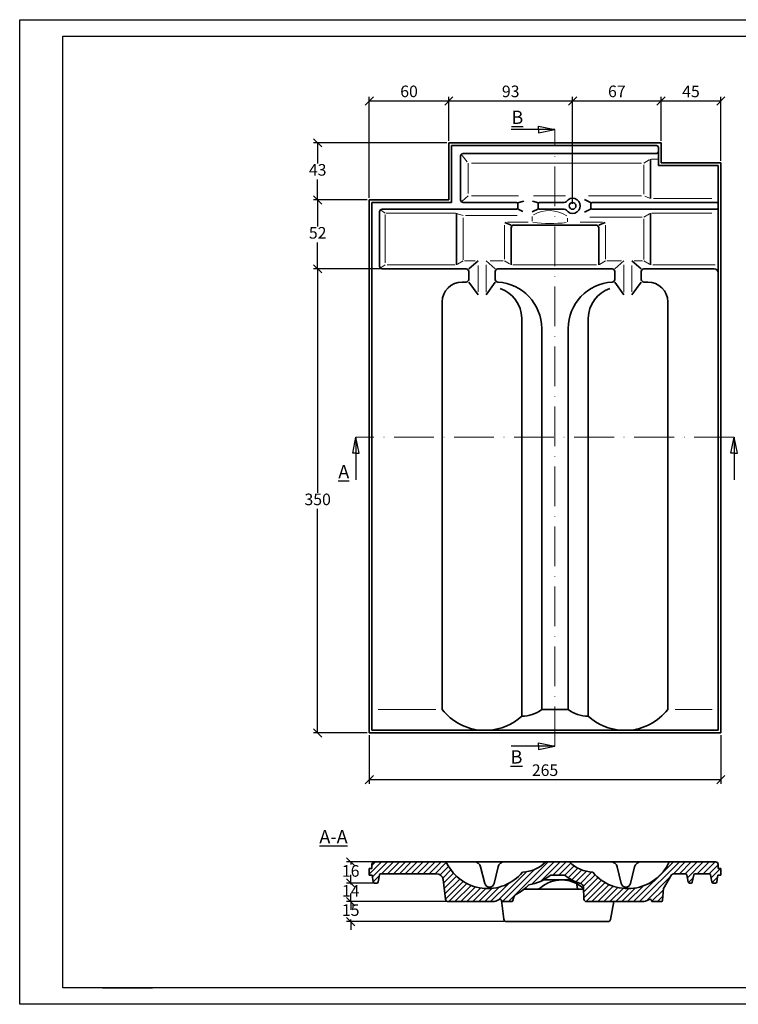
# Model space of a CAD drawing. Units: millimetres. Extents: x 5 to 425, y 28 to 325.
# Drawn here: x 5 to 221, y 28 to 325 of the extents above; entities that cross this region are included whole.
import ezdxf

# ---------------------------------------------------------------- set-up
doc = ezdxf.new("R2010")
doc.units = ezdxf.units.MM
doc.linetypes.add('ACAD_ISO10W100', pattern=[18, 12, -3, 0, -3])
doc.layers.add('035', color=5, linetype='Continuous')
doc.layers.add('07', color=7, linetype='Continuous')
doc.layers.add('ziegel', color=242, linetype='Continuous', lineweight=5)
doc.styles.get("Standard").update_dxf_attribs({"font": 'ARIAL.TTF'})
doc.dimstyles.new('ISO-25', dxfattribs={"dimtxt": 3.5, "dimasz": 2.5, "dimexe": 1.25, "dimexo": 0.625, "dimtad": 1, "dimtih": 1, "dimtoh": 1, "dimdec": 1, "dimlfac": 2.5, "dimtxsty": 'Standard', "dimblk": 'OBLIQUE', "dimcen": 2.5, "dimclrd": 5, "dimclre": 5, "dimclrt": 5, "dimadec": 0, "dimazin": 0, "dimtfac": 1, "dimtdec": 1, "dimtmove": 0, "dimatfit": 3, "dimfxl": 0, "dimarcsym": 0})

# ---------------------------------------------------------------- blocks, each defined once
blk = doc.blocks.new('_Oblique')
at = {"color": 0, "linetype": 'ByBlock', "lineweight": -2}
blk.add_line((-0.5, -0.5), (0.5, 0.5), dxfattribs=at)
blk = doc.blocks.new('*D13')
at = {"color": 5, "lineweight": -2}
for p, q in [((109.9, 271.51), (109.9, 301.99)), ((109.9, 300.74), (133.9, 300.74)), ((133.9, 288.71), (133.9, 301.99))]:
    blk.add_line(p, q, dxfattribs=at)
at = {"layer": 'Defpoints', "color": 0, "lineweight": 13}
for p in [(133.9, 300.74), (133.9, 288.09), (109.9, 270.89)]:
    blk.add_point(p, dxfattribs=at)
at = {"color": 5, "lineweight": -2, "xscale": 2.5, "yscale": 2.5, "zscale": 2.5, "rotation": 180}
blk.add_blockref('_Oblique', (109.9, 300.74), dxfattribs=at)
at = {"color": 5, "lineweight": -2, "xscale": 2.5, "yscale": 2.5, "zscale": 2.5}
blk.add_blockref('_Oblique', (133.9, 300.74), dxfattribs=at)
at = {"color": 5, "lineweight": 13, "insert": (121.9, 303.16), "char_height": 3.5, "attachment_point": 5}
blk.add_mtext('60', dxfattribs=at)
blk = doc.blocks.new('*D14')
at = {"color": 5, "lineweight": -2}
for p, q in [((133.9, 288.71), (133.9, 301.99)), ((133.9, 300.74), (171.2, 300.74)), ((171.2, 269.71), (171.2, 301.99))]:
    blk.add_line(p, q, dxfattribs=at)
at = {"layer": 'Defpoints', "color": 0, "lineweight": 13}
for p in [(171.2, 300.74), (133.9, 288.09), (171.2, 269.09)]:
    blk.add_point(p, dxfattribs=at)
at = {"color": 5, "lineweight": -2, "xscale": 2.5, "yscale": 2.5, "zscale": 2.5, "rotation": 180}
blk.add_blockref('_Oblique', (133.9, 300.74), dxfattribs=at)
at = {"color": 5, "lineweight": -2, "xscale": 2.5, "yscale": 2.5, "zscale": 2.5}
blk.add_blockref('_Oblique', (171.2, 300.74), dxfattribs=at)
at = {"color": 5, "lineweight": 13, "insert": (152.55, 303.16), "char_height": 3.5, "attachment_point": 5}
blk.add_mtext('93', dxfattribs=at)
blk = doc.blocks.new('*D15')
at = {"color": 5, "lineweight": -2}
for p, q in [((171.2, 288.71), (171.2, 301.99)), ((171.2, 300.74), (197.9, 300.74)), ((197.9, 288.71), (197.9, 301.99))]:
    blk.add_line(p, q, dxfattribs=at)
at = {"layer": 'Defpoints', "color": 0, "lineweight": 13}
for p in [(197.9, 300.74), (171.2, 288.09), (197.9, 288.09)]:
    blk.add_point(p, dxfattribs=at)
at = {"color": 5, "lineweight": -2, "xscale": 2.5, "yscale": 2.5, "zscale": 2.5, "rotation": 180}
blk.add_blockref('_Oblique', (171.2, 300.74), dxfattribs=at)
at = {"color": 5, "lineweight": -2, "xscale": 2.5, "yscale": 2.5, "zscale": 2.5}
blk.add_blockref('_Oblique', (197.9, 300.74), dxfattribs=at)
at = {"color": 5, "lineweight": 13, "insert": (184.55, 303.16), "char_height": 3.5, "attachment_point": 5}
blk.add_mtext('67', dxfattribs=at)
blk = doc.blocks.new('*D16')
at = {"color": 5, "lineweight": -2}
for p, q in [((197.9, 288.71), (197.9, 301.99)), ((197.9, 300.74), (215.9, 300.74)), ((215.9, 282.71), (215.9, 301.99))]:
    blk.add_line(p, q, dxfattribs=at)
at = {"layer": 'Defpoints', "color": 0, "lineweight": 13}
for p in [(215.9, 300.74), (197.9, 288.09), (215.9, 282.09)]:
    blk.add_point(p, dxfattribs=at)
at = {"color": 5, "lineweight": -2, "xscale": 2.5, "yscale": 2.5, "zscale": 2.5, "rotation": 180}
blk.add_blockref('_Oblique', (197.9, 300.74), dxfattribs=at)
at = {"color": 5, "lineweight": -2, "xscale": 2.5, "yscale": 2.5, "zscale": 2.5}
blk.add_blockref('_Oblique', (215.9, 300.74), dxfattribs=at)
at = {"color": 5, "lineweight": 13, "insert": (206.9, 303.15), "char_height": 3.5, "attachment_point": 5}
blk.add_mtext('45', dxfattribs=at)
blk = doc.blocks.new('*D17')
at = {"color": 5, "lineweight": -2}
for p, q in [((133.28, 288.09), (93.1, 288.09)), ((94.35, 288.09), (94.35, 281.9)), ((94.35, 270.89), (94.35, 277.07)), ((109.28, 270.89), (93.1, 270.89))]:
    blk.add_line(p, q, dxfattribs=at)
at = {"layer": 'Defpoints', "color": 0, "lineweight": 13}
for p in [(133.9, 288.09), (94.35, 270.89), (109.9, 270.89)]:
    blk.add_point(p, dxfattribs=at)
at = {"color": 5, "lineweight": -2, "xscale": 2.5, "yscale": 2.5, "zscale": 2.5}
for p, rotation in [((94.35, 288.09), 90), ((94.35, 270.89), 270)]:
    blk.add_blockref('_Oblique', p, dxfattribs=dict(at, rotation=rotation))
at = {"color": 5, "lineweight": 13, "insert": (94.35, 279.49), "char_height": 3.5, "attachment_point": 5}
blk.add_mtext('43', dxfattribs=at)
blk = doc.blocks.new('*D18')
at = {"color": 5, "lineweight": -2}
for p, q in [((109.28, 270.89), (93.1, 270.89)), ((94.35, 270.89), (94.35, 262.9)), ((94.35, 250.09), (94.35, 258.07)), ((113.2, 250.09), (93.1, 250.09))]:
    blk.add_line(p, q, dxfattribs=at)
at = {"layer": 'Defpoints', "color": 0, "lineweight": 13}
for p in [(109.9, 270.89), (94.35, 250.09), (113.82, 250.09)]:
    blk.add_point(p, dxfattribs=at)
at = {"color": 5, "lineweight": -2, "xscale": 2.5, "yscale": 2.5, "zscale": 2.5}
for p, rotation in [((94.35, 270.89), 90), ((94.35, 250.09), 270)]:
    blk.add_blockref('_Oblique', p, dxfattribs=dict(at, rotation=rotation))
at = {"color": 5, "lineweight": 13, "insert": (94.35, 260.49), "char_height": 3.5, "attachment_point": 5}
blk.add_mtext('52', dxfattribs=at)
blk = doc.blocks.new('*D19')
at = {"color": 5, "lineweight": -2}
for p, q in [((109.28, 250.09), (93.1, 250.09)), ((94.35, 250.09), (94.35, 182.5)), ((94.35, 110.09), (94.35, 177.67)), ((109.28, 110.09), (93.1, 110.09))]:
    blk.add_line(p, q, dxfattribs=at)
at = {"layer": 'Defpoints', "color": 0, "lineweight": 13}
for p in [(109.9, 250.09), (94.35, 110.09), (109.9, 110.09)]:
    blk.add_point(p, dxfattribs=at)
at = {"color": 5, "lineweight": -2, "xscale": 2.5, "yscale": 2.5, "zscale": 2.5}
for p, rotation in [((94.35, 250.09), 90), ((94.35, 110.09), 270)]:
    blk.add_blockref('_Oblique', p, dxfattribs=dict(at, rotation=rotation))
at = {"color": 5, "lineweight": 13, "insert": (94.35, 180.09), "char_height": 3.5, "attachment_point": 5}
blk.add_mtext('350', dxfattribs=at)
blk = doc.blocks.new('*D20')
at = {"color": 5, "lineweight": -2}
for p, q in [((109.9, 109.46), (109.9, 94.75)), ((215.9, 109.46), (215.9, 94.75)), ((109.9, 96), (215.9, 96))]:
    blk.add_line(p, q, dxfattribs=at)
at = {"layer": 'Defpoints', "color": 0, "lineweight": 13}
for p in [(109.9, 110.09), (215.9, 110.09), (215.9, 96)]:
    blk.add_point(p, dxfattribs=at)
at = {"color": 5, "lineweight": -2, "xscale": 2.5, "yscale": 2.5, "zscale": 2.5, "rotation": 180}
blk.add_blockref('_Oblique', (109.9, 96), dxfattribs=at)
at = {"color": 5, "lineweight": -2, "xscale": 2.5, "yscale": 2.5, "zscale": 2.5}
blk.add_blockref('_Oblique', (215.9, 96), dxfattribs=at)
at = {"color": 5, "lineweight": 13, "insert": (162.9, 98.41), "char_height": 3.5, "attachment_point": 5}
blk.add_mtext('265', dxfattribs=at)
blk = doc.blocks.new('*D21')
at = {"color": 5, "lineweight": -2}
for p, q in [((111.35, 71.21), (103.06, 71.21)), ((104.31, 71.21), (104.31, 70.42)), ((104.31, 64.81), (104.31, 65.6)), ((111.23, 64.81), (103.06, 64.81))]:
    blk.add_line(p, q, dxfattribs=at)
at = {"layer": 'Defpoints', "color": 0, "lineweight": 13}
for p in [(104.31, 71.21), (111.98, 71.21), (111.85, 64.81)]:
    blk.add_point(p, dxfattribs=at)
at = {"color": 5, "lineweight": -2, "xscale": 2.5, "yscale": 2.5, "zscale": 2.5}
for p, rotation in [((104.31, 71.21), 90), ((104.31, 64.81), 270)]:
    blk.add_blockref('_Oblique', p, dxfattribs=dict(at, rotation=rotation))
at = {"color": 5, "lineweight": 13, "insert": (104.31, 68.01), "char_height": 3.5, "attachment_point": 5}
blk.add_mtext('16', dxfattribs=at)
blk = doc.blocks.new('*D22')
at = {"color": 5, "lineweight": -2}
for p, q in [((104.31, 64.81), (104.31, 67.31)), ((111.23, 64.81), (103.06, 64.81)), ((104.31, 64.81), (104.31, 64.39)), ((104.31, 59.21), (104.31, 59.63)), ((133.31, 59.21), (103.06, 59.21)), ((104.31, 59.21), (104.31, 56.71))]:
    blk.add_line(p, q, dxfattribs=at)
at = {"layer": 'Defpoints', "color": 0, "lineweight": 13}
for p in [(111.85, 64.81), (104.31, 59.21), (133.93, 59.21)]:
    blk.add_point(p, dxfattribs=at)
at = {"color": 5, "lineweight": -2, "xscale": 2.5, "yscale": 2.5, "zscale": 2.5}
for p, rotation in [((104.31, 64.81), 270), ((104.31, 59.21), 90)]:
    blk.add_blockref('_Oblique', p, dxfattribs=dict(at, rotation=rotation))
at = {"color": 5, "lineweight": 13, "insert": (104.31, 62.01), "char_height": 3.5, "attachment_point": 5}
blk.add_mtext('14', dxfattribs=at)
blk = doc.blocks.new('*D23')
at = {"color": 5, "lineweight": -2}
for p, q in [((104.31, 59.21), (104.31, 61.71)), ((133.31, 59.21), (103.06, 59.21)), ((104.31, 59.21), (104.31, 58.62)), ((104.31, 53.21), (104.31, 53.8)), ((150.65, 53.21), (103.06, 53.21)), ((104.31, 53.21), (104.31, 50.71))]:
    blk.add_line(p, q, dxfattribs=at)
at = {"layer": 'Defpoints', "color": 0, "lineweight": 13}
for p in [(133.93, 59.21), (104.31, 53.21), (151.27, 53.21)]:
    blk.add_point(p, dxfattribs=at)
at = {"color": 5, "lineweight": -2, "xscale": 2.5, "yscale": 2.5, "zscale": 2.5}
for p, rotation in [((104.31, 59.21), 270), ((104.31, 53.21), 90)]:
    blk.add_blockref('_Oblique', p, dxfattribs=dict(at, rotation=rotation))
at = {"color": 5, "lineweight": 13, "insert": (104.31, 56.21), "char_height": 3.5, "attachment_point": 5}
blk.add_mtext('15', dxfattribs=at)

msp = doc.modelspace()

# ---------------------------------------------------------------- hatches: boundary and pattern name
at = {"lineweight": 9}
h = msp.add_hatch(dxfattribs=at)
h.set_pattern_fill('LINE', color=256, scale=0.4, angle=45, style=0)
h.set_pattern_definition([(45, (102.8917, 19.1882), (-0.898026, 0.898026), [])])
h.paths.add_polyline_path([(170.303, 71.208), (163.103, 71.208, -0.1891736), (156.103, 68.091, -0.5433568), (133.313, 70.762, 0.2854265), (132.596, 71.208), (111.503, 71.208, 0.4142136), (110.703, 70.408), (110.703, 69.208), (109.903, 69.208), (109.903, 67.208), (110.79, 67.208), (111.121, 65.145, 0.3684028), (111.516, 64.808), (112.191, 64.808, 0.3590738), (112.584, 65.132), (113.002, 67.284, -0.3590738), (113.395, 67.608), (130.197, 67.608, -0.3800456), (132.183, 65.844), (132.887, 59.914, 0.3800456), (133.681, 59.208), (147.622, 59.208, 0.042838), (149.31, 59.951, -0.402482), (149.783, 59.662), (149.824, 59.506, 0.3404624), (150.211, 59.208), (152.795, 59.208, 0.3404624), (153.182, 59.506), (153.372, 60.228, -0.2014565), (154.317, 61.456, 0.0663317), (158.034, 64.281, 0.1263875), (164.623, 67.208), (168.783, 67.208, 0.0946494), (173.604, 64.694, -0.3191757), (174.457, 63.596), (174.613, 59.974, 0.4016869), (175.412, 59.208), (192.798, 59.208, 0.042838), (194.486, 59.951, -0.402482), (194.96, 59.662), (195.001, 59.506, 0.3404624), (195.388, 59.208), (197.972, 59.208, 0.360451), (198.365, 59.534), (198.631, 63.16), (201.001, 67.269, -0.2438088), (201.654, 67.608), (205.229, 67.608, -0.3528913), (205.619, 67.293), (206.091, 65.123, 0.3528913), (206.481, 64.808), (206.919, 64.808, 0.357514), (207.311, 65.13), (207.743, 67.286, -0.357514), (208.135, 67.608), (212.411, 67.608, -0.3590738), (212.804, 67.284), (213.222, 65.132, 0.3590738), (213.614, 64.808), (214.29, 64.808, 0.3684028), (214.685, 65.145), (215.015, 67.208), (215.903, 67.208), (215.903, 69.208), (215.103, 69.208), (215.103, 70.408, 0.4142136), (214.303, 71.208), (200.303, 71.208, -0.5550866), (177.303, 68.091, -0.1891736)])

# ---------------------------------------------------------------- linework, layer by layer
for p, q in [((165.903, 292.086), (152.72, 292.086)), ((160.959, 293.086), (165.903, 292.086)), ((160.959, 292.086), (160.959, 293.086)), ((160.959, 292.086), (160.959, 291.086)), ((160.959, 291.086), (165.903, 292.086)), ((104.903, 194.438), (105.903, 199.341)), ((105.903, 199.341), (105.903, 186.431)), ((106.903, 194.438), (105.903, 199.341)), ((218.903, 194.438), (219.903, 199.341)), ((219.903, 199.341), (219.903, 186.431)), ((220.903, 194.438), (219.903, 199.341)), ((105.903, 194.438), (104.903, 194.438)), ((105.903, 194.438), (106.903, 194.438)), ((219.903, 194.438), (218.903, 194.438)), ((219.903, 194.438), (220.903, 194.438)), ((160.959, 107.086), (165.903, 106.086)), ((160.959, 106.086), (160.959, 107.086)), ((165.903, 106.086), (152.72, 106.086)), ((160.959, 106.086), (160.959, 105.086)), ((160.959, 105.086), (165.903, 106.086))]:
    msp.add_line(p, q)
at = {"color": 1, "linetype": 'ACAD_ISO10W100', "lineweight": 13}
for p, q in [((165.903, 106.086), (165.903, 292.086)), ((219.903, 199.341), (105.903, 199.341))]:
    msp.add_line(p, q, dxfattribs=at)
at = {"lineweight": 35}
for p, q in [((133.903, 288.086), (133.903, 270.886)), ((197.903, 288.086), (133.903, 288.086)), ((134.703, 287.286), (134.703, 270.086)), ((196.503, 287.286), (134.703, 287.286)), ((197.103, 281.286), (197.103, 286.686)), ((197.903, 282.086), (197.903, 288.086)), ((137.442, 284.086), (137.442, 270.886)), ((196.503, 284.886), (138.242, 284.886)), ((194.703, 283.2), (194.703, 271.286)), ((215.103, 281.286), (197.103, 281.286)), ((215.903, 282.086), (197.903, 282.086)), ((215.103, 110.886), (215.103, 281.286)), ((215.903, 110.086), (215.903, 282.086)), ((109.903, 270.886), (133.903, 270.886)), ((109.903, 270.886), (109.903, 110.086)), ((154.586, 269.969), (156.519, 270.545)), ((160.923, 269.969), (159.149, 270.462)), ((176.82, 269.969), (174.816, 270.964)), ((110.703, 270.086), (134.703, 270.086)), ((110.703, 270.086), (110.703, 110.886)), ((154.303, 268.086), (113.822, 268.086)), ((154.303, 270.086), (138.242, 270.086)), ((154.586, 268.203), (156.185, 267.332)), ((154.703, 269.686), (154.703, 268.486)), ((160.923, 268.203), (159.066, 267.248)), ((160.806, 268.486), (160.806, 269.686)), ((161.206, 270.086), (168.69, 270.086)), ((161.206, 268.086), (168.69, 268.086)), ((176.82, 268.203), (174.816, 267.227)), ((176.703, 269.686), (176.703, 268.486)), ((214.703, 270.086), (177.103, 270.086)), ((214.703, 268.086), (177.103, 268.086)), ((113.022, 267.286), (113.022, 250.886)), ((136.184, 251.286), (136.184, 266.886)), ((194.703, 266.886), (194.703, 251.286)), ((152.703, 263.286), (150.76, 264.044)), ((152.703, 251.286), (152.703, 262.486)), ((178.303, 263.286), (153.503, 263.286)), ((179.103, 263.286), (181.046, 264.044)), ((179.103, 251.286), (179.103, 262.486)), ((139.903, 250.086), (142.703, 252.486)), ((145.103, 252.486), (147.903, 250.086)), ((186.703, 252.486), (183.903, 250.086)), ((191.903, 250.086), (189.103, 252.486)), ((139.103, 250.086), (113.822, 250.086)), ((183.103, 250.086), (148.703, 250.086)), ((213.903, 250.086), (192.703, 250.086)), ((139.903, 249.286), (139.903, 246.886)), ((147.903, 249.286), (147.903, 246.864)), ((183.903, 249.286), (183.903, 246.864)), ((191.903, 249.286), (191.903, 246.886)), ((139.103, 246.086), (137.903, 246.086)), ((139.903, 246.086), (142.703, 242.237)), ((147.903, 246.086), (145.103, 242.237)), ((183.903, 246.086), (186.703, 242.237)), ((191.903, 246.086), (189.103, 242.237)), ((193.903, 246.086), (192.703, 246.086)), ((131.903, 117.136), (131.903, 240.086)), ((199.903, 117.136), (199.903, 240.086)), ((155.903, 115.136), (155.903, 235.222)), ((175.903, 115.136), (175.903, 235.222)), ((161.903, 117.136), (161.903, 232.086)), ((169.903, 117.136), (169.903, 232.086)), ((169.903, 117.136), (161.903, 117.136)), ((109.903, 110.086), (215.903, 110.086)), ((110.703, 110.886), (215.103, 110.886))]:
    msp.add_line(p, q, dxfattribs=at)
at = {"color": 1, "lineweight": 13}
for p, q in [((137.926, 284.265), (139.381, 282.396)), ((192.703, 281.925), (194.27, 282.924)), ((194.991, 283.2), (196.777, 283.2)), ((139.748, 281.925), (139.748, 272.818)), ((140.71, 281.925), (192.007, 281.925)), ((192.703, 272.61), (192.703, 281.498)), ((137.939, 270.517), (139.748, 272.086)), ((154.922, 272.086), (140.74, 272.086)), ((159.423, 272.086), (169.117, 272.086)), ((192.03, 272.086), (175.973, 272.086)), ((193.006, 271.965), (194.387, 271.413)), ((213.237, 271.286), (195.555, 271.286)), ((114.713, 266.886), (113.64, 267.647)), ((114.713, 266.434), (114.713, 251.891)), ((135.919, 266.886), (114.993, 266.886)), ((136.517, 266.686), (138.184, 266.19)), ((138.184, 252.838), (138.184, 265.472)), ((138.886, 266.19), (154.467, 266.19)), ((159.071, 264.486), (159.071, 265.88)), ((169.67, 264.306), (169.67, 265.376)), ((176.376, 265.686), (192.222, 265.686)), ((192.703, 265.686), (194.364, 266.683)), ((192.703, 265.202), (192.703, 252.896)), ((213.19, 266.886), (195.126, 266.886)), ((150.703, 252.991), (150.703, 263.286)), ((157.845, 264.118), (151.558, 264.118)), ((173.501, 264.118), (180.248, 264.118)), ((181.103, 252.965), (181.103, 263.286)), ((136.543, 251.501), (138.184, 252.486)), ((138.64, 252.486), (141.866, 252.486)), ((146.359, 252.486), (150.312, 252.486)), ((150.703, 252.486), (152.237, 251.566)), ((179.351, 251.435), (181.103, 252.486)), ((181.577, 252.486), (185.921, 252.486)), ((189.734, 252.486), (192.288, 252.486)), ((192.703, 252.486), (194.359, 251.493)), ((114.713, 251.286), (113.54, 250.454)), ((135.709, 251.286), (115.337, 251.286)), ((142.703, 243.188), (142.703, 251.121)), ((145.103, 243.031), (145.103, 251.252)), ((178.383, 251.286), (153.232, 251.286)), ((186.703, 243.031), (186.703, 251.252)), ((189.103, 243.188), (189.103, 251.121)), ((195.365, 251.286), (214.241, 251.286)), ((129.93, 117.136), (112.632, 117.136)), ((213.331, 117.136), (202.088, 117.136))]:
    msp.add_line(p, q, dxfattribs=at)
at = {"color": 0}
msp.add_line((29.505, 33.239), (44.505, 33.239), dxfattribs=at)
at = {"lineweight": 35}
msp.add_circle((171.198, 269.086), 1.034, dxfattribs=at)
for centre, radius, start, end in [((196.503, 286.686), 0.6, 0, 90), ((196.503, 285.486), 0.6, 270, 0), ((138.242, 284.086), 0.8, 90, 180), ((138.242, 270.886), 0.8, 180, 270), ((168.69, 270.886), 0.8, 270, 324.33178), ((171.198, 269.086), 2.287, 215.66822, 144.33178), ((113.822, 267.286), 0.8, 90, 180), ((154.303, 269.686), 0.4, 0, 90), ((154.303, 268.486), 0.4, 270, 0), ((161.206, 269.686), 0.4, 90, 180), ((161.206, 268.486), 0.4, 180, 270), ((168.69, 267.286), 0.8, 35.66822, 90), ((177.103, 269.686), 0.4, 90, 180), ((177.103, 268.486), 0.4, 180, 270), ((214.703, 269.686), 0.4, 0, 90), ((214.703, 268.486), 0.4, 270, 0), ((153.503, 262.486), 0.8, 90, 180), ((178.303, 262.486), 0.8, 0, 90), ((113.822, 250.886), 0.8, 180, 270), ((139.103, 249.286), 0.8, 0, 90), ((148.703, 249.286), 0.8, 90, 180), ((183.103, 249.286), 0.8, 0, 90), ((192.703, 249.286), 0.8, 90, 180), ((213.903, 248.886), 1.2, 0, 90), ((139.103, 246.886), 0.8, 270, 0), ((148.703, 246.864), 0.8, 180, 266.90142), ((183.103, 246.864), 0.8, 273.09858, 0), ((192.703, 246.886), 0.8, 180, 270), ((137.903, 240.086), 6, 90, 180), ((147.903, 232.086), 14, 0, 86.90142), ((146.089, 234.954), 9.817, 1.56039, 70.29655), ((183.903, 232.086), 14, 93.09858, 180), ((185.717, 234.954), 9.817, 109.70345, 178.43961), ((193.903, 240.086), 6, 0, 90), ((144.835, 127.321), 16.461, 218.22193, 266.75409), ((155.953, 124.987), 9.851, 269.71115, 307.15875), ((175.853, 124.987), 9.851, 232.84125, 270.28885), ((186.971, 127.321), 16.461, 273.24591, 321.77807), ((144.835, 127.321), 16.461, 273.24591, 312.25079), ((186.971, 127.321), 16.461, 227.74921, 266.75409)]:
    msp.add_arc(centre, radius, start, end, dxfattribs=at)
at = {"color": 1, "lineweight": 13}
for centre, radius, start, end in [((164.2, 258.089), 9.556, 56.29162, 120.32556), ((164.68, 306.694), 42.92, 262.73714, 276.14556)]:
    msp.add_arc(centre, radius, start, end, dxfattribs=at)
at = {"layer": '035', "color": 6}
msp.add_lwpolyline([(4.514, 325.239), (424.514, 325.239), (424.514, 28.239), (4.514, 28.239)], close=True, dxfattribs=at)
at = {"layer": '07'}
msp.add_lwpolyline([(17.514, 320.239), (419.514, 320.239), (419.514, 33.239), (17.514, 33.239)], close=True, dxfattribs=at)
at = {"layer": 'ziegel', "color": 0, "lineweight": 35}
for p, q in [((110.703, 69.208), (109.903, 69.208)), ((109.903, 69.208), (109.903, 67.208)), ((110.703, 70.408), (110.703, 69.208)), ((214.303, 71.208), (111.503, 71.208)), ((143.488, 69.703), (144.771, 64.681)), ((148.733, 69.679), (147.527, 64.699)), ((184.673, 69.679), (185.879, 64.699)), ((189.918, 69.703), (188.634, 64.681)), ((215.103, 70.408), (215.103, 69.208)), ((215.103, 69.208), (215.903, 69.208)), ((215.903, 69.208), (215.903, 67.208)), ((110.79, 67.208), (109.903, 67.208)), ((111.121, 65.145), (110.79, 67.208)), ((112.584, 65.132), (113.002, 67.284)), ((113.395, 67.608), (130.197, 67.608)), ((132.183, 65.844), (132.887, 59.914)), ((162.406, 65.762), (171, 65.762)), ((168.783, 67.208), (164.623, 67.208)), ((198.631, 63.16), (201.001, 67.269)), ((201.654, 67.608), (205.229, 67.608)), ((206.091, 65.123), (205.619, 67.293)), ((207.311, 65.13), (207.743, 67.286)), ((212.411, 67.608), (208.135, 67.608)), ((213.222, 65.132), (212.804, 67.284)), ((214.685, 65.145), (215.015, 67.208)), ((215.015, 67.208), (215.903, 67.208)), ((111.516, 64.808), (112.191, 64.808)), ((173.224, 62.948), (156.531, 62.948)), ((172.454, 64.627), (172.631, 63.458)), ((173.224, 62.948), (174.485, 62.948)), ((174.457, 63.596), (174.613, 59.974)), ((198.365, 59.534), (198.631, 63.16)), ((206.481, 64.808), (206.919, 64.808)), ((214.29, 64.808), (213.614, 64.808)), ((149.824, 59.506), (149.783, 59.662)), ((149.824, 59.506), (150.477, 53.915)), ((153.182, 59.506), (153.372, 60.228)), ((195.001, 59.506), (194.96, 59.662)), ((147.622, 59.208), (133.681, 59.208)), ((150.211, 59.208), (152.795, 59.208)), ((175.412, 59.208), (192.798, 59.208)), ((182.681, 53.862), (183.672, 59.208)), ((197.972, 59.208), (195.388, 59.208)), ((151.272, 53.208), (181.894, 53.208))]:
    msp.add_line(p, q, dxfattribs=at)
for centre, radius, start, end in [((111.503, 70.408), 0.8, 90, 180), ((132.596, 70.408), 0.8, 26.27941, 90), ((145.574, 76.816), 13.674, 206.27941, 320.35039), ((141.55, 69.208), 2, 14.33924, 90), ((150.677, 69.208), 2, 90, 166.39088), ((155.631, 78.569), 10.489, 272.57806, 315.4271), ((177.775, 78.569), 10.489, 224.5729, 267.42194), ((187.832, 76.816), 13.674, 219.64961, 335.78589), ((182.729, 69.208), 2, 13.60912, 90), ((191.856, 69.208), 2, 90, 165.66076), ((214.303, 70.408), 0.8, 0, 90), ((113.395, 67.208), 0.4, 90, 169.00754), ((130.197, 65.608), 2, 6.7637, 90), ((155.631, 78.569), 14.489, 279.54592, 308.35904), ((167.908, 56.093), 9.669, 47.22762, 132.17703), ((177.775, 78.569), 14.489, 231.64096, 253.26857), ((201.654, 66.808), 0.8, 90, 144.80758), ((205.229, 67.208), 0.4, 12.25002, 90), ((208.135, 67.208), 0.4, 90, 168.69072), ((212.411, 67.208), 0.4, 10.99246, 90), ((111.516, 65.208), 0.4, 189.10424, 270), ((112.191, 65.208), 0.4, 270, 349.00754), ((146.147, 65.033), 1.42, 194.33924, 346.39088), ((145.574, 76.816), 17.674, 299.64651, 314.82637), ((160.61, 64.148), 1.2, 270, 312.17703), ((173.224, 63.548), 0.6, 188.61129, 270), ((173.258, 63.545), 1.2, 2.46128, 73.26857), ((187.259, 65.033), 1.42, 193.60912, 345.66076), ((206.481, 65.208), 0.4, 192.25002, 270), ((206.919, 65.208), 0.4, 270, 348.69072), ((213.614, 65.208), 0.4, 190.99246, 270), ((214.29, 65.208), 0.4, 270, 350.89576), ((133.681, 60.008), 0.8, 186.7637, 270), ((144.138, 69.413), 10.783, 288.84701, 298.65876), ((149.396, 59.56), 0.4, 14.7929, 102.4885), ((150.211, 59.608), 0.4, 194.7929, 270), ((152.795, 59.608), 0.4, 270, 345.2071), ((155.306, 59.718), 2, 119.64651, 165.2071), ((175.412, 60.008), 0.8, 182.46128, 270), ((189.315, 69.413), 10.783, 288.84701, 298.65876), ((194.573, 59.56), 0.4, 14.7929, 102.4885), ((195.388, 59.608), 0.4, 194.7929, 270), ((197.972, 59.608), 0.4, 270, 349.28699), ((151.272, 54.008), 0.8, 186.65857, 270), ((181.894, 54.008), 0.8, 270, 349.49214)]:
    msp.add_arc(centre, radius, start, end, dxfattribs=at)

# ---------------------------------------------------------------- texts
at = {"char_height": 4}
for s, insert, width, attachment_point in [('{\\LB}', (156.335, 297.8), 10.86755, 3), ('{\\LA}', (100.56, 190.898), 8.22813, 1), ('{\\LB}', (156.086, 104.87), 10.86755, 3), ('{\\LA-A}', (94.856, 80.798), 27.20506, 1)]:
    msp.add_mtext(s, dxfattribs=dict(at, insert=insert, width=width, attachment_point=attachment_point))

# ---------------------------------------------------------------- dimensions: what is measured, and where the dimension line sits
at = {"lineweight": 13}
for base, p1, p2, picture, middle in [((133.903, 300.745), (109.903, 270.886), (133.903, 288.086), '*D13', (121.903, 303.157)), ((215.903, 300.745), (197.903, 288.086), (215.903, 282.086), '*D16', (206.903, 303.149)), ((215.903, 96.001), (109.903, 110.086), (215.903, 110.086), '*D20', (162.903, 98.413))]:
    dim = msp.add_linear_dim(base=base, p1=p1, p2=p2, dimstyle='ISO-25', dxfattribs=at)
    dim.commit()
    dim.dimension.update_dxf_attribs({"geometry": picture, "text_midpoint": middle})
for base, p1, p2, text, picture, middle in [((171.198, 300.745), (133.903, 288.086), (171.198, 269.086), '93', '*D14', (152.55, 303.158)), ((197.903, 300.745), (171.198, 288.086), (197.903, 288.086), '67', '*D15', (184.55, 303.157))]:
    dim = msp.add_linear_dim(base=base, p1=p1, p2=p2, text=text, dimstyle='ISO-25', dxfattribs=at)
    dim.commit()
    dim.dimension.update_dxf_attribs({"geometry": picture, "text_midpoint": middle})
for base, p1, p2, picture, middle in [((94.348, 270.886), (133.903, 288.086), (109.903, 270.886), '*D17', (94.348, 279.486)), ((94.348, 250.086), (109.903, 270.886), (113.822, 250.086), '*D18', (94.348, 260.486)), ((94.348, 110.086), (109.903, 250.086), (109.903, 110.086), '*D19', (94.348, 180.086)), ((104.315, 71.208), (111.854, 64.808), (111.976, 71.208), '*D21', (104.315, 68.008)), ((104.315, 59.208), (111.854, 64.808), (133.931, 59.208), '*D22', (104.315, 62.008)), ((104.315, 53.208), (133.931, 59.208), (151.272, 53.208), '*D23', (104.315, 56.208))]:
    dim = msp.add_linear_dim(base=base, p1=p1, p2=p2, angle=90, dimstyle='ISO-25', dxfattribs=at)
    dim.commit()
    dim.dimension.update_dxf_attribs({"geometry": picture, "text_midpoint": middle})

doc.saveas('drawing.dxf')
